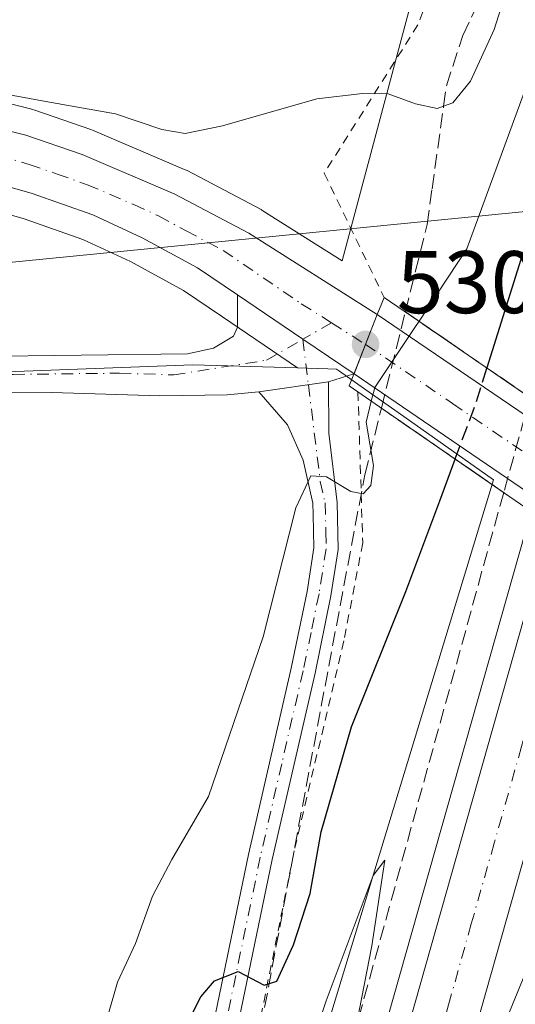
# Model space of a CAD drawing. Units: metres. Extents: x 611082 to 614538, y 4715438 to 4717810.
# Drawn here: x 611540 to 611596, y 4717599 to 4717710 of the extents above; entities that cross this region are included whole.
import ezdxf

# ---------------------------------------------------------------- set-up
doc = ezdxf.new("R2010")
doc.units = ezdxf.units.M
doc.header["$MEASUREMENT"] = 0
for name, pattern in [('DGN Style 2', [1.6480167562047852, 0.988810053722871, -0.6592067024819142]), ('DGN Style 3', [2.307223458686699, 1.648016756204785, -0.6592067024819142]), ('DGN Style 4', [2.6384748266838614, 1.318413404963828, -0.6592067024819142, 0.001648016756204785, -0.6592067024819142])]:
    doc.linetypes.add(name, pattern=pattern)
for name, color, linetype, lineweight in [('Arcén (en calzada doble)', 91, 'Continuous', 13), ('Camino Cxs', 7, 'Continuous', 0), ('Camino eje', 30, 'DGN Style 4', 13), ('Carretera de calzada doble Cxs', 1, 'Continuous', 13), ('Carretera de calzada doble eje', 1, 'DGN Style 4', 0), ('Carretera de calzada única Cxs', 7, 'Continuous', 13), ('Carretera de calzada única eje', 7, 'DGN Style 4', 0), ('Cultivos herbáceos CxS', 92, 'Continuous', 0), ('Curva de nivel maestra', 30, 'Continuous', 30), ('Curva de nivel maestra oculto', 30, 'DGN Style 3', 30), ('Curva de nivel normal', 30, 'Continuous', 0), ('Huerta CxS', 92, 'Continuous', 0), ('Núcleo urbano CxS', 7, 'Continuous', 0), ('Puente Cxs', 1, 'Continuous', 13), ('Punto de cota en terreno', 7, 'Continuous', 0), ('Rótulo de punto de cota en construcción', 7, 'Continuous', 0), ('Talud superficial', 30, 'DGN Style 3', 0), ('Tendido', 6, 'Continuous', 0), ('Valla', 7, 'DGN Style 2', 0)]:
    doc.layers.add(name, color=color, linetype=linetype, lineweight=lineweight)
doc.styles.add('Style-Arial', font='txt')

# ---------------------------------------------------------------- blocks, each defined once
blk = doc.blocks.new('*U11')
at = {"layer": 'Cultivos herbáceos CxS', "color": 92, "linetype": 'Continuous', "lineweight": 0}
for points in [[(611586.1653000005, 4717719.4209, 536.6042000000016), (611576.4222999997, 4717682.855699999, 531.5013999999937), (611567.4759000001, 4717688.524300001, 532.4664000000049), (611567.3702999996, 4717688.588099999, 532.4820000000036), (611567.2698999997, 4717688.6435, 532.495299999995), (611558.9101, 4717693.0537, 533.4835000000021), (611558.6913000002, 4717693.1579, 533.5280999999959), (611548.2313000001, 4717697.637900001, 534.9217000000062), (611548.0509000003, 4717697.7083, 534.9303000000073), (611541.7106999997, 4717699.887700001, 535.0676999999996), (611541.4332999998, 4717699.9671, 535.099000000002), (611541.2319, 4717700.018300001, 535.1187999999966), (611531.7040999997, 4717702.3915, 535.8671999999933)], [(611405.2295000004, 4717647.205700001, 539.2122999999992), (611433.0427000001, 4717661.512499999, 537.6695000000036), (611457.7830999997, 4717674.247500001, 536.6349999999948), (611475.5154999997, 4717682.875499999, 535.8430999999982), (611486.6651, 4717687.148499999, 535.3735000000015), (611492.9671, 4717689.165300001, 535.1523000000016), (611499.3863000004, 4717690.652100001, 534.9073000000062), (611505.8833, 4717691.646299999, 534.7041999999929), (611512.4146999996, 4717692.1073, 534.3080000000045), (611522.2341, 4717691.838099999, 533.9165999999968), (611533.7333000004, 4717689.551899999, 533.1603999999934), (611540.5033, 4717687.612299999, 532.6998000000021), (611547.1196999997, 4717685.258300001, 532.2642999999953), (611552.5069000004, 4717682.785700001, 532.0157999999938), (611558.5069000004, 4717679.5255, 531.7265000000043), (611562.9140999997, 4717676.528700001, 531.3968000000023), (611571.3963000001, 4717670.7685, 530.8828999999969), (611559.5683000004, 4717671.117900001, 531.3133999999991), (611507.3809000002, 4717669.1479, 533.7523999999976), (611478.1355, 4717613.880100001, 533.0617000000057), (611449.2549000002, 4717539.4805, 533.8965999999928), (611451.0160999997, 4717526.3773, 534.1064999999944), (611444.0855, 4717521.449899999, 534.289300000004), (611436.6678999999, 4717500.441299999, 534.1201000000001)]]:
    blk.add_polyline3d(points, dxfattribs=at)
blk = doc.blocks.new('*U24')
at = {"layer": 'Núcleo urbano CxS', "color": 7, "linetype": 'Continuous', "lineweight": 0}
for points in [[(611570.4072000004, 4717582.1523, 521.093200000003), (611593.5126999998, 4717658.1339, 524.6524999999965), (611582.7619000003, 4717665.718900001, 530.4116000000067), (611579.7461000001, 4717667.846700001, 530.7909999999974), (611576.1117000004, 4717670.4111, 530.8516999999993), (611575.7887000004, 4717670.638699999, 530.8592000000062), (611574.8103, 4717670.6679, 530.8610000000045), (611571.3963000001, 4717670.7685, 530.8828999999969), (611562.9140999997, 4717676.528700001, 531.3968000000023), (611558.5069000004, 4717679.5255, 531.7265000000043), (611552.5069000004, 4717682.785700001, 532.0157999999938), (611547.1196999997, 4717685.258300001, 532.2642999999953), (611540.5033, 4717687.612299999, 532.6998000000021), (611533.7333000004, 4717689.551899999, 533.1603999999934), (611522.2341, 4717691.838099999, 533.9165999999968), (611512.4146999996, 4717692.1073, 534.3080000000045), (611505.8833, 4717691.646299999, 534.7041999999929), (611499.3863000004, 4717690.652100001, 534.9073000000062), (611492.9671, 4717689.165300001, 535.1523000000016), (611486.6651, 4717687.148499999, 535.3735000000015), (611475.5154999997, 4717682.875499999, 535.8430999999982), (611457.7830999997, 4717674.247500001, 536.6349999999948), (611433.0427000001, 4717661.512499999, 537.6695000000036), (611405.2295000004, 4717647.205700001, 539.2122999999992)], [(611531.7040999997, 4717702.3915, 535.8671999999933), (611541.2319, 4717700.018300001, 535.1187999999966), (611541.4332999998, 4717699.9671, 535.099000000002), (611541.7106999997, 4717699.887700001, 535.0676999999996), (611548.0509000003, 4717697.7083, 534.9303000000073), (611548.2313000001, 4717697.637900001, 534.9217000000062), (611558.6913000002, 4717693.1579, 533.5280999999959), (611558.9101, 4717693.0537, 533.4835000000021), (611567.2698999997, 4717688.6435, 532.495299999995), (611567.3702999996, 4717688.588099999, 532.4820000000036), (611567.4759000001, 4717688.524300001, 532.4664000000049), (611576.4222999997, 4717682.855699999, 531.5013999999937), (611586.1653000005, 4717719.4209, 536.6042000000016)]]:
    blk.add_polyline3d(points, dxfattribs=at)
blk = doc.blocks.new('*U27')
at = {"layer": 'Talud superficial', "color": 30, "linetype": 'DGN Style 3', "lineweight": 0}
blk.add_polyline3d([(611610.5300000003, 4717713.940099999, 523.9505999999965), (611609.5, 4717710.030099999, 523.860400000005), (611608.4800000006, 4717706.130100001, 523.6189000000013), (611607.4600000001, 4717702.220100001, 523.3880999999965), (611606.2000000002, 4717697.7501, 523.8396999999968), (611604.9299999997, 4717693.290100001, 524.1662000000069), (611603.6699999999, 4717688.8201, 524.1413999999932), (611602.4000000004, 4717684.350099999, 523.7228000000032), (611601.1399999997, 4717679.880100001, 523.4538999999932), (611599.8700000001, 4717675.420100001, 523.1539000000049), (611598.6100000005, 4717670.950099999, 524.1514000000025), (611597.6402000004, 4717667.437799999, 527.5503000000026), (611597.5201000003, 4717667.520099999, 527.5966000000044), (611590.6700999998, 4717672.210100001, 529.1566000000021), (611584.9600999998, 4717676.140100001, 530.809500000003), (611583.5640000004, 4717677.097800001, 530.9759999999952), (611586.0199999996, 4717686.960100001, 532.8334999999934), (611586.5800000001, 4717691.0101, 533.597099999999), (611587.8868000006, 4717700.326400001, 534.8815000000031), (611588.2100000001, 4717702.630100001, 535.1413999999932), (611590.0499999998, 4717708.3101, 535.741399999999), (611591.4800000006, 4717711.340100001, 536.0660999999964)], dxfattribs=at)
blk.add_polyline3d([(611594.6743999999, 4717656.695800001, 526.6610999999976), (611562.4479, 4717539.9757, 519.3046000000032), (611559.1405999997, 4717553.2049, 521.1417999999976), (611578.9844000004, 4717658.707699999, 529.8877999999969), (611580.8547999999, 4717666.218599999, 530.4578000000038), (611587.7301000003, 4717661.4901, 529.1135000000068), (611594.1601, 4717657.050100001, 526.7020000000048)], close=True, dxfattribs=at)
blk = doc.blocks.new('5PATER')
at = {"layer": 'Huerta CxS', "linetype": 'Continuous', "lineweight": 0}
h = blk.add_hatch(color=51, dxfattribs=at)
edge = h.paths.add_edge_path()
edge.add_ellipse((0, 0), major_axis=(-0.1095731443231308, -0.1110710700762829), ratio=0.9994222409660322, start_angle=0, end_angle=360)

msp = doc.modelspace()

# ---------------------------------------------------------------- linework, layer by layer
at = {"layer": 'Arcén (en calzada doble)', "color": 91, "linetype": 'Continuous', "lineweight": 13}
msp.add_polyline3d([(611481.2301000003, 4716914.110099999, 502.9587999999931), (611487.6901000004, 4716972.4301, 505.2909999999974), (611491.8300999999, 4717020.800100001, 507.1322999999975), (611501.0500999996, 4717144.390100001, 507.4670000000042), (611507.9401000004, 4717226.1801, 510.1300999999949), (611511.6001000004, 4717262.050100001, 511.0209999999934), (611517.2500999998, 4717309.590100001, 512.4606000000058), (611521.6001000004, 4717339.7401, 514.0706000000064), (611526.1201, 4717366.2501, 514.3671999999933), (611532.4401000004, 4717399.860099999, 515.1496000000043), (611543.5000999998, 4717452.190099999, 516.5065000000031), (611549.8701, 4717478.9901, 517.2214999999997), (611556.3901000004, 4717504.5801, 518.0102999999945), (611572.8201000001, 4717566.520099999, 519.7728999999963), (611597.7600999996, 4717654.5701, 526.0454000000027), (611598.1700999998, 4717656.1801, 527.781799999997), (611599.1085000001, 4717659.794299999, 529.3288999999932), (611600.0500999996, 4717663.420100001, 528.6618000000017), (611600.5701000001, 4717665.4301, 526.9003999999986), (611620.4401000004, 4717734.090100001, 523.7902000000031), (611628.7167999997, 4717763.341499999, 524.5111000000034)], dxfattribs=at)
at = {"layer": 'Camino Cxs', "color": 7, "linetype": 'Continuous', "lineweight": 0, "extrusion": (-0.5425095704139522, -0.8161470971934193, 0.1989655290547205), "elevation": -4181993.951889727, "flags": 128}
msp.add_lwpolyline([(-2102291.536372321, 849590.3670928321), (-2102282.609430435, 849589.8683206245), (-2102275.641742971, 849589.6942401443)], dxfattribs=at)
at = {"layer": 'Camino Cxs', "color": 7, "linetype": 'Continuous', "lineweight": 0, "extrusion": (-0.01113944826657961, -0.003458682920162411, 0.9999319727885364), "elevation": -22598.82628204097, "flags": 128}
msp.add_lwpolyline([(611545.7184098411, 4717620.140045987), (611542.8362965412, 4717619.245240635)], dxfattribs=at)
at = {"layer": 'Camino Cxs', "color": 7, "linetype": 'Continuous', "lineweight": 0, "extrusion": (0.005053651138623249, 0.001567892012743677, 0.9999860010644176), "elevation": 11018.2639173619, "flags": 128}
msp.add_lwpolyline([(611567.2960227767, 4717658.619331141), (611567.2599222277, 4717658.608131125)], dxfattribs=at)
at = {"layer": 'Camino Cxs', "color": 7, "linetype": 'Continuous', "lineweight": 0, "extrusion": (0.02200379355937685, -0.01472763849586715, 0.9996494034076805), "elevation": -55492.52111058119, "flags": 128}
msp.add_lwpolyline([(4260702.445293652, 2115129.827891571), (4260702.445293652, 2115129.797677502)], dxfattribs=at)
at = {"layer": 'Camino Cxs', "color": 7, "linetype": 'Continuous', "lineweight": 0, "extrusion": (0.02142479119101969, 0.00308801199363462, 0.999765693802477), "elevation": 28201.69687532385, "flags": 128}
msp.add_lwpolyline([(4582170.424759844, -1278016.158821077), (4582170.424759845, -1278024.081693804)], dxfattribs=at)
msp.add_lwpolyline([(4582170.424759844, -1278016.158821077), (4582170.424759845, -1278024.081693804)], dxfattribs=at)
at = {"layer": 'Camino Cxs', "color": 7, "linetype": 'Continuous', "lineweight": 0}
msp.add_polyline3d([(611577.7630000003, 4717670.1129, 530.7740999999951), (611577.7880999995, 4717670.096100001, 530.7733000000007), (611577.7520000003, 4717670.084899999, 530.7734999999957), (611574.8701, 4717669.190099999, 530.7382999999973), (611567.0301000001, 4717668.0601, 530.9097999999941), (611563.4501, 4717667.7301, 531.2044000000024), (611555.8501000004, 4717667.600099999, 534.4035000000003), (611543.6201, 4717667.9901, 534.8034000000043), (611509.4700999996, 4717667.940099999, 533.5449999999983), (611505.4401000004, 4717663.5101, 534.289300000004), (611504.6760999998, 4717666.546499999, 533.8853999999993), (611501.8709000006, 4717669.9669, 533.9704000000056), (611497.5680999998, 4717673.0481, 534.2176999999938), (611501.7100999998, 4717673.130100001, 534.0215999999928), (611534.8901000004, 4717672.0701, 532.8717000000033), (611558.9600999998, 4717672.370100001, 531.320000000007), (611561.8901000004, 4717672.9901, 531.1912000000011), (611564.1601, 4717674.350099999, 531.1811000000016), (611564.6201, 4717675.360099999, 531.2277999999933), (611564.6001000004, 4717679.0233, 531.4334999999992), (611571.9795000004, 4717673.9989, 530.9446999999927)], close=True, dxfattribs=at)
for points in [[(611497.5680999998, 4717673.0481, 534.2176999999938), (611501.7100999998, 4717673.130100001, 534.0215999999928), (611534.8901000004, 4717672.0701, 532.8717000000033), (611558.9600999998, 4717672.370100001, 531.320000000007), (611561.8901000004, 4717672.9901, 531.1912000000011), (611564.1601, 4717674.350099999, 531.1811000000016), (611564.6201, 4717675.360099999, 531.2277999999933), (611564.6001000004, 4717679.0233, 531.4334999999992)], [(611574.8701, 4717669.190099999, 530.7382999999973), (611574.9200999998, 4717663.390100001, 530.4401999999973), (611575.8701, 4717655.5601, 529.9339000000036), (611575.9901000002, 4717650.2601, 529.5426000000007), (611575.1601, 4717645.020099999, 528.9296999999933), (611573.3601000002, 4717636.280099999, 527.6888000000035), (611568.5201000003, 4717615.2401, 525.9573999999993), (611564.7901, 4717597.2401, 524.9097999999941), (611559.5401, 4717575.2601, 522.2733000000007), (611556.4401000004, 4717564.460100001, 521.2746000000043), (611553.2701000003, 4717552.3101, 520.4566999999952), (611548.6101000002, 4717527.200099999, 518.9758000000002), (611544.3501000004, 4717504.9001, 518.6346999999951)], [(611562.1101000002, 4717597.840100001, 524.9842000000062), (611565.8400999998, 4717615.8301, 526.712400000004), (611570.6700999998, 4717636.860099999, 528.6178000000073), (611572.4600999998, 4717645.5101, 529.248900000006), (611573.2401000002, 4717650.450099999, 529.6974999999948), (611573.1601, 4717654.220100001, 529.943499999994), (611573.1300999997, 4717655.5001, 530.0179000000062), (611572.0301000001, 4717660.360099999, 530.3937000000005), (611570.2500999998, 4717664.3301, 530.7275999999983), (611567.0301000001, 4717668.0601, 530.9097999999941), (611574.8701, 4717669.190099999, 530.7382999999973), (611574.9200999998, 4717663.390100001, 530.4401999999973), (611575.8701, 4717655.5601, 529.9339000000036), (611575.9901000002, 4717650.2601, 529.5426000000007), (611575.1601, 4717645.020099999, 528.9296999999933), (611573.3601000002, 4717636.280099999, 527.6888000000035), (611568.5201000003, 4717615.2401, 525.9573999999993), (611564.7901, 4717597.2401, 524.9097999999941)], [(611567.0301000001, 4717668.0601, 530.9097999999941), (611563.4501, 4717667.7301, 531.2044000000024), (611555.8501000004, 4717667.600099999, 534.4035000000003), (611543.6201, 4717667.9901, 534.8034000000043), (611509.4700999996, 4717667.940099999, 533.5449999999983), (611505.4401000004, 4717663.5101, 534.289300000004)], [(611541.6601, 4717505.4301, 519.0522000000057), (611545.9101, 4717527.700099999, 519.3488999999972), (611550.5900999998, 4717552.9101, 520.5549000000028), (611553.7901, 4717565.1801, 521.5243000000046), (611556.8901000004, 4717575.950099999, 522.5411000000023), (611562.1101000002, 4717597.840100001, 524.9842000000062), (611565.8400999998, 4717615.8301, 526.712400000004), (611570.6700999998, 4717636.860099999, 528.6178000000073), (611572.4600999998, 4717645.5101, 529.248900000006), (611573.2401000002, 4717650.450099999, 529.6974999999948), (611573.1601, 4717654.220100001, 529.943499999994), (611573.1300999997, 4717655.5001, 530.0179000000062), (611572.0301000001, 4717660.360099999, 530.3937000000005), (611570.2500999998, 4717664.3301, 530.7275999999983), (611567.0301000001, 4717668.0601, 530.9097999999941)]]:
    msp.add_polyline3d(points, dxfattribs=at)
at = {"layer": 'Camino eje', "color": 30, "linetype": 'DGN Style 4', "lineweight": 13, "extrusion": (-0.01844048332440127, -0.01057445399319977, 0.999774039219617), "elevation": -60633.68481860243, "flags": 128}
msp.add_lwpolyline([(-3788315.259304408, 2876713.593239873), (-3788315.259304407, 2876709.853338644)], dxfattribs=at)
at = {"layer": 'Camino eje', "color": 30, "linetype": 'DGN Style 4', "lineweight": 13, "extrusion": (0.005465264360307254, -0.04448628156952845, 0.998995045852375), "elevation": -205998.9602000632, "flags": 128}
msp.add_lwpolyline([(1182263.027173571, 4603290.89792116), (1182263.027173571, 4603285.719514434)], dxfattribs=at)
at = {"layer": 'Camino eje', "color": 30, "linetype": 'DGN Style 4', "lineweight": 13}
for points in [[(611497.0651000004, 4717670.520099999, 534.1823000000004), (611506.5279000001, 4717670.5187, 533.7571999999927), (611522.1801000005, 4717670.005100001, 534.3592000000062), (611539.2550999997, 4717670.030099999, 533.6630000000005), (611551.2901, 4717670.1801, 533.7097000000067), (611557.4051000001, 4717669.985099999, 532.4670000000042), (611567.8613, 4717671.637499999, 530.8815000000031), (611571.9795000004, 4717673.9989, 530.9446999999927)], [(611572.6102999998, 4717668.8643, 530.7125999999989), (611573.9501, 4717657.960100001, 530.1377000000066), (611574.5000999998, 4717655.530099999, 529.9758000000002), (611574.5751, 4717652.2401, 529.7707999999984), (611574.6151000002, 4717650.3551, 529.6208000000044), (611573.8101000005, 4717645.265100001, 529.085699999996), (611572.9101, 4717640.895099999, 528.4688000000025), (611572.0151000004, 4717636.5701, 528.0556999999973), (611569.5950999996, 4717626.050100001, 527.235400000005), (611567.1801000005, 4717615.5351, 526.1649000000034), (611563.4501, 4717597.540100001, 524.8959999999934), (611560.8400999998, 4717586.595100001, 523.7219000000041), (611558.2150999998, 4717575.6051, 522.3381999999983), (611556.6651, 4717570.2051, 521.8286999999982), (611555.1151000002, 4717564.8201, 521.3895000000048), (611551.9301000005, 4717552.610099999, 520.377800000002), (611547.2600999996, 4717527.450099999, 518.9285999999993), (611545.1350999996, 4717516.315099999, 519.129700000005)]]:
    msp.add_polyline3d(points, dxfattribs=at)
at = {"layer": 'Carretera de calzada doble Cxs', "color": 1, "linetype": 'Continuous', "lineweight": 13}
for points in [[(611476.3901000004, 4716861.170100001, 498.840200000006), (611476.6700999998, 4716862.8201, 499.1343000000052), (611483.7500999998, 4716913.8101, 501.706600000005), (611490.2100999998, 4716972.1801, 503.7243000000017), (611494.3501000004, 4717020.600099999, 505.6208000000043), (611503.5701000001, 4717144.1801, 507.6532000000007), (611510.4600999998, 4717225.940099999, 510.0905999999959), (611514.1001000004, 4717261.7601, 511.1977999999945), (611517.8300999999, 4717293.850099999, 512.219299999997), (611519.7600999996, 4717309.2601, 512.5372999999963), (611524.1001000004, 4717339.350099999, 513.7324999999983), (611528.6201, 4717365.800100001, 514.421199999997), (611534.9200999998, 4717399.380100001, 515.176099999997), (611542.1201, 4717433.920100001, 516.1560000000027), (611549.3501000004, 4717466.100099999, 516.9973000000027), (611558.8501000004, 4717503.9301, 518.0380000000005), (611575.2600999996, 4717565.850099999, 519.7406000000046), (611599.9401000004, 4717653.0701, 525.9073999999965)], [(611558.8501000004, 4717503.9301, 518.0380000000005), (611575.2600999996, 4717565.850099999, 519.7406000000046), (611599.9401000004, 4717653.0701, 525.9073999999965), (611603.1601, 4717650.840100001, 525.9851000000053), (611606.3701, 4717648.630100001, 525.7372000000032), (611589.2801000001, 4717588.2601, 520.0498999999982), (611574.2301000003, 4717533.3201, 518.570000000007), (611562.4401000004, 4717487.920100001, 517.3718999999984)], [(611606.3701, 4717648.630100001, 525.7372000000032), (611589.2801000001, 4717588.2601, 520.0498999999982), (611574.2301000003, 4717533.3201, 518.570000000007), (611562.4401000004, 4717487.920100001, 517.3718999999984), (611555.2301000003, 4717458.690099999, 516.4823999999935), (611548.0701000001, 4717426.130100001, 515.6447000000044), (611538.2600999996, 4717377.7601, 514.3595000000059), (611530.7100999998, 4717333.5801, 512.9811000000045), (611528.3000999996, 4717316.9801, 512.4989999999962), (611524.6401000004, 4717288.3101, 511.5978000000032), (611520.9101, 4717255.3201, 510.6606999999931), (611516.1201, 4717206.2401, 509.1760999999969), (611511.4200999998, 4717148.630100001, 507.4924000000028), (611502.8501000004, 4717032.540100001, 504.5154999999941), (611501.4600999998, 4717014.9301, 504.0834000000032), (611498.7100999998, 4716981.1501, 502.6034999999974), (611492.2801000001, 4716921.340100001, 501.2440000000061), (611489.6901000004, 4716900.460100001, 500.5117999999929), (611484.2301000003, 4716861.7501, 499.1532000000007), (611483.9801000003, 4716860.220100001, 499.1036000000022)]]:
    msp.add_polyline3d(points, dxfattribs=at)
at = {"layer": 'Carretera de calzada doble eje', "color": 1, "linetype": 'DGN Style 4', "lineweight": 0}
msp.add_polyline3d([(611603.1601, 4717650.840100001, 525.9851000000053), (611601.4600999998, 4717644.880100001, 522.022100000002), (611598.3701, 4717633.9801, 521.4823999999935), (611596.6901000004, 4717628.0101, 521.3389000000025), (611593.6001000004, 4717617.100099999, 521.067200000005), (611591.0100999996, 4717607.9901, 520.8266000000004), (611588.4401000004, 4717598.850099999, 520.5728999999993), (611582.2600999996, 4717577.0601, 519.986699999994), (611578.5100999996, 4717563.3201, 519.6119000000035), (611574.7500999998, 4717549.590100001, 519.2451000000001), (611566.5301000001, 4717518.630100001, 518.3889000000054), (611563.6001000004, 4717507.270099999, 518.0745000000024)], dxfattribs=at)
at = {"layer": 'Carretera de calzada única Cxs', "color": 7, "linetype": 'Continuous', "lineweight": 13, "extrusion": (-0.5425095704139522, -0.8161470971934193, 0.1989655290547205), "elevation": -4181993.951889727, "flags": 128}
msp.add_lwpolyline([(-2102291.536372321, 849590.3670928321), (-2102282.609430435, 849589.8683206245), (-2102275.641742971, 849589.6942401443)], dxfattribs=at)
at = {"layer": 'Carretera de calzada única Cxs', "color": 7, "linetype": 'Continuous', "lineweight": 13, "extrusion": (0.9302349216506666, -0.3666438934059822, 0.01533773026497127), "elevation": -1160785.804681123, "flags": 128}
msp.add_lwpolyline([(4613322.579257458, 18337.03325105368), (4613318.969335357, 18336.85022952488), (4613315.403838622, 18336.75061780756)], dxfattribs=at)
msp.add_lwpolyline([(4613322.579257458, 18337.03325105368), (4613318.969335357, 18336.85022952488), (4613315.403838622, 18336.75061780756)], dxfattribs=at)
at = {"layer": 'Carretera de calzada única Cxs', "color": 7, "linetype": 'Continuous', "lineweight": 13, "extrusion": (-0.5620093954093067, -0.827121321151887, 0.003969832190731866), "elevation": -4245802.876473412, "flags": 128}
msp.add_lwpolyline([(-2145544.406783215, 17386.318635498), (-2145520.631325079, 17383.92371662648), (-2145517.763589701, 17384.1999188029)], dxfattribs=at)
at = {"layer": 'Carretera de calzada única Cxs', "color": 7, "linetype": 'Continuous', "lineweight": 13, "extrusion": (0.02200379355937685, -0.01472763849586715, 0.9996494034076805), "elevation": -55492.52111058119, "flags": 128}
msp.add_lwpolyline([(4260702.445293652, 2115129.827891571), (4260702.445293652, 2115129.797677502)], dxfattribs=at)
at = {"layer": 'Carretera de calzada única Cxs', "color": 7, "linetype": 'Continuous', "lineweight": 13, "extrusion": (0.5709133740593645, 0.8151681496779332, 0.09776915193867), "elevation": 4194904.234788103, "flags": 128}
msp.add_lwpolyline([(2205380.700899648, -411576.725117698), (2205383.385478895, -411576.2600898053), (2205408.063295088, -411573.2541888953)], dxfattribs=at)
at = {"layer": 'Carretera de calzada única Cxs', "color": 7, "linetype": 'Continuous', "lineweight": 13}
for points in [[(611391.6799999997, 4717650.020199999, 539.4841000000015), (611401.3901000004, 4717654.9301, 539.3965999999928), (611435.5100999996, 4717673.1801, 537.8757000000041), (611466.6700999998, 4717688.860099999, 536.684699999998), (611478.8501000004, 4717694.100099999, 536.2724000000017), (611485.0701000001, 4717696.350099999, 535.9853000000003), (611494.6700999998, 4717698.9301, 535.6885000000038), (611501.1700999998, 4717700.110099999, 535.5378000000055), (611511.0500999996, 4717701.0601, 535.0053000000044), (611521.0500999996, 4717700.840100001, 534.559500000003), (611530.9801000003, 4717699.4801, 534.2067999999999), (611540.7100999998, 4717697.0601, 533.5145000000048), (611547.0500999996, 4717694.880100001, 533.2939999999944), (611557.5100999996, 4717690.4001, 532.417300000001), (611565.8701, 4717685.9901, 531.8723999999929), (611580.3901000004, 4717676.790100001, 531.056700000001)], [(611530.9801000003, 4717699.4801, 534.2067999999999), (611540.7100999998, 4717697.0601, 533.5145000000048), (611547.0500999996, 4717694.880100001, 533.2939999999944), (611557.5100999996, 4717690.4001, 532.417300000001), (611565.8701, 4717685.9901, 531.8723999999929), (611580.3901000004, 4717676.790100001, 531.056700000001), (611579.0692999996, 4717673.430500001, 530.8736999999965), (611577.7630000003, 4717670.1129, 530.7740999999951), (611571.9795000004, 4717673.9989, 530.9446999999927), (611564.6001000004, 4717679.0233, 531.4334999999992), (611560.0701000001, 4717682.090100001, 531.6738999999943), (611553.8501000004, 4717685.470100001, 532.0097999999998), (611548.2500999998, 4717688.040100001, 532.2883000000002), (611541.4200999998, 4717690.470100001, 532.6759000000021), (611534.4401000004, 4717692.470100001, 533.0761999999959)], [(611564.6001000004, 4717679.0233, 531.4334999999992), (611560.0701000001, 4717682.090100001, 531.6738999999943), (611553.8501000004, 4717685.470100001, 532.0097999999998), (611548.2500999998, 4717688.040100001, 532.2883000000002), (611541.4200999998, 4717690.470100001, 532.6759000000021), (611534.4401000004, 4717692.470100001, 533.0761999999959), (611522.5701000001, 4717694.8301, 533.8340999999928), (611512.3501000004, 4717695.110099999, 534.3184000000037), (611505.5500999996, 4717694.630100001, 534.7130999999936), (611498.8201000001, 4717693.600099999, 534.9458000000013), (611492.1700999998, 4717692.0601, 535.1398999999947), (611485.6700999998, 4717689.9801, 535.4155000000028), (611474.3201000001, 4717685.630100001, 535.9064000000071), (611456.4401000004, 4717676.9301, 536.6922999999952), (611431.6501000002, 4717664.176700001, 537.727899999998)]]:
    msp.add_polyline3d(points, dxfattribs=at)
msp.add_polyline3d([(611645.1646999996, 4717628.4769, 526.4032000000007), (611644.6700999998, 4717624.5701, 526.3236000000034), (611627.9101, 4717635.970100001, 524.4429999999993), (611625.3690999999, 4717637.680299999, 525.1091000000015), (611618.7311000006, 4717642.209600001, 525.0124999999971), (611606.8481000002, 4717650.2907, 527.186799999996), (611600.3951000003, 4717654.677300001, 527.3190000000031), (611598.1700999998, 4717656.1801, 527.781799999997), (611577.7880999995, 4717670.096100001, 530.7733000000007), (611577.7630000003, 4717670.1129, 530.7740999999951), (611579.0692999996, 4717673.430500001, 530.8736999999965), (611580.3901000004, 4717676.790100001, 531.056700000001), (611600.0500999996, 4717663.420100001, 528.6618000000017), (611602.4227, 4717661.8093, 528.9379999999946), (611608.8882999998, 4717657.410599999, 528.4683999999979), (611620.7622999996, 4717649.319499999, 526.5786999999982), (611627.4315, 4717644.795700001, 526.7109000000055), (611629.7801000001, 4717643.1801, 525.8173999999999), (611645.6601, 4717632.390100001, 526.5543000000034)], close=True, dxfattribs=at)
at = {"layer": 'Carretera de calzada única eje', "color": 7, "linetype": 'DGN Style 4', "lineweight": 0, "extrusion": (0.02796161743261671, -0.01765430600049883, 0.9994530871582682), "elevation": -65655.92702855158, "flags": 128}
msp.add_lwpolyline([(4315609.308124878, 2000423.866088457), (4315609.308124878, 2000419.314931326)], dxfattribs=at)
at = {"layer": 'Carretera de calzada única eje', "color": 7, "linetype": 'DGN Style 4', "lineweight": 0}
for points in [[(611537.5701000001, 4717694.7601, 533.1693999999989), (611541.0701000001, 4717693.7601, 533.0016000000032), (611544.2301000003, 4717692.670100001, 532.7419999999984), (611547.6401000004, 4717691.460100001, 532.545299999998), (611552.8901000004, 4717689.220100001, 532.279999999999), (611555.6901000004, 4717687.9301, 532.1218999999984), (611558.8000999996, 4717686.2501, 531.9407000000066), (611562.9801000003, 4717684.040100001, 531.7072000000044), (611571.8000999996, 4717678.020099999, 531.1858000000066), (611575.2231000002, 4717675.858899999, 531.0241999999998)], [(611579.0692999996, 4717673.430500001, 530.8736999999965), (611588.8901000004, 4717666.7501, 530.3165000000008), (611599.1085000001, 4717659.794299999, 529.3288999999932), (611600.3000999996, 4717659.0001, 529.2839999999997), (611601.4101, 4717658.2401, 529.3510999999999), (611604.6398, 4717656.040100001, 528.9870999999986), (611613.8000999996, 4717649.800100001, 528.328999999998), (611619.7484999998, 4717645.760500001, 526.7410999999993), (611623.0703999996, 4717643.5001, 526.4376000000047), (611626.4045000002, 4717641.241699999, 526.8203000000067), (611627.5701000001, 4717640.4301, 526.7519999999931), (611628.8469000002, 4717639.5821, 525.5029999999971), (611636.7801000001, 4717634.1801, 523.9545000000071), (611645.1646999996, 4717628.4769, 526.4032000000007)]]:
    msp.add_polyline3d(points, dxfattribs=at)
at = {"layer": 'Cultivos herbáceos CxS', "color": 92, "linetype": 'Continuous', "lineweight": 0}
for points in [[(611586.1653000005, 4717719.4209, 536.6042000000016), (611576.4222999997, 4717682.855699999, 531.5013999999937), (611567.4759000001, 4717688.524300001, 532.4664000000049), (611567.3702999996, 4717688.588099999, 532.4820000000036), (611567.2698999997, 4717688.6435, 532.495299999995), (611558.9101, 4717693.0537, 533.4835000000021), (611558.6913000002, 4717693.1579, 533.5280999999959), (611548.2313000001, 4717697.637900001, 534.9217000000062), (611548.0509000003, 4717697.7083, 534.9303000000073), (611541.7106999997, 4717699.887700001, 535.0676999999996), (611541.4332999998, 4717699.9671, 535.099000000002), (611541.2319, 4717700.018300001, 535.1187999999966), (611531.7040999997, 4717702.3915, 535.8671999999933)], [(611571.3963000001, 4717670.7685, 530.8828999999969), (611562.9140999997, 4717676.528700001, 531.3968000000023), (611558.5069000004, 4717679.5255, 531.7265000000043), (611552.5069000004, 4717682.785700001, 532.0157999999938), (611547.1196999997, 4717685.258300001, 532.2642999999953), (611540.5033, 4717687.612299999, 532.6998000000021), (611533.7333000004, 4717689.551899999, 533.1603999999934), (611522.2341, 4717691.838099999, 533.9165999999968), (611512.4146999996, 4717692.1073, 534.3080000000045), (611505.8833, 4717691.646299999, 534.7041999999929), (611499.3863000004, 4717690.652100001, 534.9073000000062), (611492.9671, 4717689.165300001, 535.1523000000016), (611486.6651, 4717687.148499999, 535.3735000000015), (611475.5154999997, 4717682.875499999, 535.8430999999982), (611457.7830999997, 4717674.247500001, 536.6349999999948), (611433.0427000001, 4717661.512499999, 537.6695000000036), (611405.2295000004, 4717647.205700001, 539.2122999999992), (611372.5657000003, 4717630.803900001, 539.5948000000062), (611325.2729000002, 4717607.522700001, 538.6045000000013), (611310.4390000004, 4717600.112199999, 538.0240000000049)], [(611571.3963000001, 4717670.7685, 530.8828999999969), (611559.5683000004, 4717671.117900001, 531.3133999999991), (611507.3809000002, 4717669.1479, 533.7523999999976), (611478.1355, 4717613.880100001, 533.0617000000057), (611449.2549000002, 4717539.4805, 533.8965999999928), (611451.0160999997, 4717526.3773, 534.1064999999944)]]:
    msp.add_polyline3d(points, dxfattribs=at)
at = {"layer": 'Curva de nivel maestra', "color": 30, "linetype": 'Continuous', "lineweight": 30, "elevation": 525, "flags": 128}
for points in [[(611621.3302999996, 4717763.2215), (611616.5199999996, 4717747.7301), (611609.8600000005, 4717725.130100001), (611606.5, 4717714.420100001), (611603.3799999999, 4717703.0701), (611598, 4717687.460100001), (611592.7703999998, 4717670.7707)], [(611555.8600000005, 4717590.6801), (611560.4800000006, 4717599.7401), (611561.9900000002, 4717601.550100001), (611564.6699999999, 4717602.600099999), (611567.6100000005, 4717601.0701), (611569.0499999998, 4717601.5001), (611570.9400000004, 4717605.630100001), (611572.7999999998, 4717611.4101), (611574.0499999998, 4717618.390100001), (611577.4800000006, 4717630.2501), (611583.6100000005, 4717645.5101), (611587.4600000001, 4717655.7601), (611589.1969, 4717660.471899999), (611589.1984999999, 4717660.476100001)]]:
    msp.add_lwpolyline(points, dxfattribs=at)
at = {"layer": 'Curva de nivel maestra oculto', "color": 30, "linetype": 'DGN Style 3', "lineweight": 30, "elevation": 525, "flags": 128}
msp.add_lwpolyline([(611589.1984999999, 4717660.476100001), (611589.2000000002, 4717660.4801), (611589.2016000003, 4717660.484300001), (611591.5099999999, 4717666.7501), (611592.7703999998, 4717670.7707)], dxfattribs=at)
at = {"layer": 'Curva de nivel normal', "color": 30, "linetype": 'Continuous', "lineweight": 0, "flags": 128}
for points, elevation in [([(611585.1096000001, 4717676.0395), (611585.1120999996, 4717676.043299999), (611590.4900000002, 4717684.210100001), (611601.3200000003, 4717713.7301), (611613, 4717752.0701), (611616.6190999999, 4717763.145)], 530), ([(611528.5800000001, 4717703.4901), (611542.9400000004, 4717700.860099999), (611550.8200000003, 4717699.460100001), (611556.0599999996, 4717697.690099999), (611558.7100000001, 4717697.2601), (611562.9100000003, 4717698.100099999), (611573.5800000001, 4717701.170100001), (611578.7199999997, 4717701.780099999), (611581.6299999999, 4717701.720100001), (611584.7000000002, 4717700.590100001), (611587.1699999999, 4717700.0601), (611587.8868000006, 4717700.326400001), (611588.9199999999, 4717700.710100001), (611590.9299999997, 4717703.170100001), (611593.6100000005, 4717708.9801), (611598.8300000001, 4717725.4901)], 535), ([(611585.1096000001, 4717676.0395), (611585.108, 4717676.037000001), (611584.6399999997, 4717675.3201), (611580.0999999996, 4717668.550100001), (611579.7199999997, 4717667.0001)], 530), ([(611549.79, 4717597.0801), (611551.0599999996, 4717601.4101), (611553.0899999999, 4717605.770099999), (611554.9900000002, 4717611.120100001), (611557.1799999997, 4717615.2401), (611561.3200000003, 4717622.360099999), (611567.5099999999, 4717640.4101), (611571.1900000004, 4717654.970100001), (611572.8700000001, 4717658.5801), (611574.6699999999, 4717658.470100001), (611577.4000000004, 4717656.800100001), (611578.8099999996, 4717656.5601), (611579.6600000003, 4717657.4901), (611579.9800000006, 4717659.7401), (611579.1399999997, 4717664.640100001), (611579.7199999997, 4717667.0001)], 530), ([(611589.6500000004, 4717584.200099999), (611603.7000000002, 4717618.4301)], 520), ([(611567.5, 4717577.940099999), (611574.6299999999, 4717599.280099999), (611579.9199999999, 4717613.440099999), (611581.2300000006, 4717615.190099999), (611579.7699999996, 4717605.4901), (611574.2999999998, 4717577.4901)], 520)]:
    msp.add_lwpolyline(points, dxfattribs=dict(at, elevation=elevation))
at = {"layer": 'Núcleo urbano CxS', "color": 7, "linetype": 'Continuous', "lineweight": 0}
for points in [[(611586.1653000005, 4717719.4209, 536.6042000000016), (611576.4222999997, 4717682.855699999, 531.5013999999937), (611567.4759000001, 4717688.524300001, 532.4664000000049), (611567.3702999996, 4717688.588099999, 532.4820000000036), (611567.2698999997, 4717688.6435, 532.495299999995), (611558.9101, 4717693.0537, 533.4835000000021), (611558.6913000002, 4717693.1579, 533.5280999999959), (611548.2313000001, 4717697.637900001, 534.9217000000062), (611548.0509000003, 4717697.7083, 534.9303000000073), (611541.7106999997, 4717699.887700001, 535.0676999999996), (611541.4332999998, 4717699.9671, 535.099000000002), (611541.2319, 4717700.018300001, 535.1187999999966), (611531.7040999997, 4717702.3915, 535.8671999999933)], [(611571.3963000001, 4717670.7685, 530.8828999999969), (611562.9140999997, 4717676.528700001, 531.3968000000023), (611558.5069000004, 4717679.5255, 531.7265000000043), (611552.5069000004, 4717682.785700001, 532.0157999999938), (611547.1196999997, 4717685.258300001, 532.2642999999953), (611540.5033, 4717687.612299999, 532.6998000000021), (611533.7333000004, 4717689.551899999, 533.1603999999934), (611522.2341, 4717691.838099999, 533.9165999999968), (611512.4146999996, 4717692.1073, 534.3080000000045), (611505.8833, 4717691.646299999, 534.7041999999929), (611499.3863000004, 4717690.652100001, 534.9073000000062), (611492.9671, 4717689.165300001, 535.1523000000016), (611486.6651, 4717687.148499999, 535.3735000000015), (611475.5154999997, 4717682.875499999, 535.8430999999982), (611457.7830999997, 4717674.247500001, 536.6349999999948), (611433.0427000001, 4717661.512499999, 537.6695000000036), (611405.2295000004, 4717647.205700001, 539.2122999999992), (611372.5657000003, 4717630.803900001, 539.5948000000062), (611325.2729000002, 4717607.522700001, 538.6045000000013), (611310.4390000004, 4717600.112199999, 538.0240000000049)], [(611483.0201000003, 4717514.8101, 534.1913999999961), (611454.6829000004, 4717525.306700001, 534.1891000000032), (611451.0160999997, 4717526.3773, 534.1064999999944), (611449.2549000002, 4717539.4805, 533.8965999999928), (611478.1355, 4717613.880100001, 533.0617000000057), (611507.3809000002, 4717669.1479, 533.7523999999976), (611559.5683000004, 4717671.117900001, 531.3133999999991), (611571.3963000001, 4717670.7685, 530.8828999999969), (611574.8103, 4717670.6679, 530.8610000000045), (611575.7887000004, 4717670.638699999, 530.8592000000062), (611576.1117000004, 4717670.4111, 530.8516999999993), (611579.7461000001, 4717667.846700001, 530.7909999999974), (611582.7619000003, 4717665.718900001, 530.4116000000067), (611593.5126999998, 4717658.1339, 524.6524999999965), (611570.4072000004, 4717582.1523, 521.093200000003), (611568.5105, 4717575.9099, 520.8649000000005), (611568.3504999997, 4717575.337099999, 520.8218999999954), (611559.7490999997, 4717541.3399, 519.2485000000015), (611559.6914999997, 4717541.093900001, 519.2329999999929), (611551.4874999998, 4717505.6961, 517.7054999999964)], [(611571.3963000001, 4717670.7685, 530.8828999999969), (611559.5683000004, 4717671.117900001, 531.3133999999991), (611507.3809000002, 4717669.1479, 533.7523999999976), (611478.1355, 4717613.880100001, 533.0617000000057), (611449.2549000002, 4717539.4805, 533.8965999999928), (611451.0160999997, 4717526.3773, 534.1064999999944)], [(611571.3963000001, 4717670.7685, 530.8828999999969), (611574.8103, 4717670.6679, 530.8610000000045), (611575.7887000004, 4717670.638699999, 530.8592000000062), (611576.1117000004, 4717670.4111, 530.8516999999993), (611579.7461000001, 4717667.846700001, 530.7909999999974), (611582.7619000003, 4717665.718900001, 530.4116000000067), (611593.5126999998, 4717658.1339, 524.6524999999965), (611570.4072000004, 4717582.1523, 521.093200000003), (611568.5105, 4717575.9099, 520.8649000000005), (611568.3504999997, 4717575.337099999, 520.8218999999954), (611559.7490999997, 4717541.3399, 519.2485000000015), (611559.6914999997, 4717541.093900001, 519.2329999999929), (611551.4874999998, 4717505.6961, 517.7054999999964), (611551.4464999996, 4717505.503900001, 517.710500000001), (611533.2439000001, 4717420.905099999, 515.6763999999966), (611533.1738999998, 4717420.548699999, 515.6584000000003), (611519.6941000001, 4717347.647700001, 513.354800000001), (611519.6124999998, 4717347.2051, 513.3003000000026), (611519.4203000005, 4717347.524900001, 513.3181999999942), (611513.4231000004, 4717344.826099999, 513.0492999999988), (611509.8437000001, 4717343.215700001, 512.7281999999977), (611503.7726999996, 4717337.5646, 511.6742999999988)], [(611571.3963000001, 4717670.7685, 530.8828999999969), (611574.8103, 4717670.6679, 530.8610000000045), (611575.7887000004, 4717670.638699999, 530.8592000000062), (611576.1117000004, 4717670.4111, 530.8516999999993), (611579.7461000001, 4717667.846700001, 530.7909999999974), (611582.7619000003, 4717665.718900001, 530.4116000000067), (611593.5126999998, 4717658.1339, 524.6524999999965), (611570.4072000004, 4717582.1523, 521.093200000003), (611568.5105, 4717575.9099, 520.8649000000005), (611568.3504999997, 4717575.337099999, 520.8218999999954), (611559.7490999997, 4717541.3399, 519.2485000000015), (611559.6914999997, 4717541.093900001, 519.2329999999929), (611551.4874999998, 4717505.6961, 517.7054999999964), (611551.4464999996, 4717505.503900001, 517.710500000001), (611533.2439000001, 4717420.905099999, 515.6763999999966), (611533.1738999998, 4717420.548699999, 515.6584000000003), (611519.6941000001, 4717347.647700001, 513.354800000001), (611519.6124999998, 4717347.2051, 513.3003000000026), (611519.4203000005, 4717347.524900001, 513.3181999999942), (611513.4231000004, 4717344.826099999, 513.0492999999988), (611509.8437000001, 4717343.215700001, 512.7281999999977), (611503.7726999996, 4717337.5646, 511.6742999999988)]]:
    msp.add_polyline3d(points, dxfattribs=at)
at = {"layer": 'Puente Cxs', "color": 1, "linetype": 'Continuous', "lineweight": 13}
for points in [[(611597.7600999996, 4717654.5701, 526.0454000000027), (611594.1601, 4717657.050100001, 526.7020000000048), (611587.7301000003, 4717661.4901, 529.1135000000068), (611580.1401000004, 4717666.710100001, 530.5540000000037), (611578.2100999998, 4717668.0601, 530.7112000000052), (611577.2100999998, 4717668.7401, 530.7402000000002), (611577.7500999998, 4717670.0801, 530.7734000000055), (611580.3901000004, 4717676.790100001, 531.056700000001), (611581.1700999998, 4717678.7401, 531.2516000000032), (611584.9600999998, 4717676.140100001, 530.809500000003), (611590.6700999998, 4717672.210100001, 529.1566000000021), (611597.5201000003, 4717667.520099999, 527.5966000000044)], [(611641.3000999996, 4717624.550100001, 526.002800000002), (611637.3901000004, 4717627.2401, 524.8257000000012), (611631.1901000004, 4717631.5101, 522.0348999999987), (611627.4200999998, 4717634.110099999, 523.5029999999971), (611624.8501000004, 4717635.890100001, 523.9989999999962), (611621.5301000001, 4717638.1801, 524.1523000000016), (611618.2301000003, 4717640.460100001, 523.9891000000061), (611612.5800999999, 4717644.350099999, 524.954899999997), (611606.3701, 4717648.630100001, 525.7372000000032), (611603.1601, 4717650.840100001, 525.9851000000053), (611599.9401000004, 4717653.0701, 525.9073999999965), (611597.7600999996, 4717654.5701, 526.0454000000027), (611594.1601, 4717657.050100001, 526.7020000000048), (611587.7301000003, 4717661.4901, 529.1135000000068), (611580.1401000004, 4717666.710100001, 530.5540000000037), (611578.2100999998, 4717668.0601, 530.7112000000052), (611577.2100999998, 4717668.7401, 530.7402000000002), (611577.7500999998, 4717670.0801, 530.7734000000055), (611580.3901000004, 4717676.790100001, 531.056700000001), (611581.1678999999, 4717678.7346, 531.2507999999943)], [(611581.1678999999, 4717678.7346, 531.2507999999943), (611581.1700999998, 4717678.7401, 531.2516000000032), (611584.9600999998, 4717676.140100001, 530.809500000003), (611590.6700999998, 4717672.210100001, 529.1566000000021), (611597.5201000003, 4717667.520099999, 527.5966000000044), (611600.5701000001, 4717665.4301, 526.9003999999986), (611602.9801000003, 4717663.7601, 527.2777999999962), (611606.2100999998, 4717661.5601, 526.8993999999948), (611609.4401000004, 4717659.340100001, 526.778999999995), (611615.8000999996, 4717654.970100001, 525.8138000000035), (611621.3000999996, 4717651.190099999, 525.5984000000026), (611624.6401000004, 4717648.920100001, 525.542300000001), (611627.9600999998, 4717646.640100001, 525.6891000000032), (611630.2801000001, 4717645.050100001, 524.8506999999954), (611634.6101000002, 4717642.0801, 523.6437000000005), (611640.1700999998, 4717638.2601, 525.270399999994), (611644.2100999998, 4717635.5001, 526.4444999999978)]]:
    msp.add_polyline3d(points, dxfattribs=at)
at = {"layer": 'Talud superficial', "color": 30, "linetype": 'DGN Style 3', "lineweight": 0, "extrusion": (-0.007744488400731553, -0.03109915775886537, 0.9994863006995645), "elevation": -150921.5226788989, "flags": 128}
msp.add_lwpolyline([(-546547.2639312493, 4723231.38919434), (-546547.2639312492, 4723242.606413136)], dxfattribs=at)
at = {"layer": 'Talud superficial', "color": 30, "linetype": 'DGN Style 3', "lineweight": 0, "extrusion": (-0.008197124826243954, -0.0296896334411218, 0.9995255538557856), "elevation": -144555.7739614964, "flags": 128}
msp.add_lwpolyline([(-666003.4144117594, 4708076.155031377), (-666003.4144117592, 4708065.005840502)], dxfattribs=at)
at = {"layer": 'Talud superficial', "color": 30, "linetype": 'DGN Style 3', "lineweight": 0, "extrusion": (-0.009248184146442483, -0.03349569386689313, 0.9993960724269277), "elevation": -163154.3504528306, "flags": 128}
msp.add_lwpolyline([(-666033.400553531, 4707452.940422142), (-666033.4005535311, 4707331.779971373)], dxfattribs=at)
at = {"layer": 'Talud superficial', "color": 30, "linetype": 'DGN Style 3', "lineweight": 0}
for points in [[(611583.5640000004, 4717677.097800001, 530.9361999999965), (611586.0199999996, 4717686.960100001, 533.0635000000038), (611586.5800000001, 4717691.0101, 533.7229999999981), (611587.8868000006, 4717700.326400001, 535.0865000000049), (611588.2100000001, 4717702.630100001, 535.4121000000014), (611590.0499999998, 4717708.3101, 536.1665999999968), (611591.4800000006, 4717711.340100001, 536.3442000000068), (611592.9199999999, 4717714.370100001, 536.4094000000041), (611594.3200000003, 4717718.5601, 536.5246000000043), (611595.7100000001, 4717722.7501, 536.7439000000013), (611596.54, 4717726.170100001, 536.8475000000036), (611597.3600000005, 4717729.600099999, 536.9619999999995), (611598.1900000004, 4717733.020099999, 536.8622000000032), (611601.6399999997, 4717745.860099999, 537.1135000000068), (611602.7999999998, 4717750.130100001, 537.2737000000052), (611606.2509000005, 4717762.973300001, 537.7042999999976)], [(611562.4479, 4717539.9757, 519.0800000000017), (611559.1405999997, 4717553.2049, 520.101999999999), (611578.9844000004, 4717658.707699999, 530.0598999999929), (611580.8547999999, 4717666.218599999, 530.5767000000051)]]:
    msp.add_polyline3d(points, dxfattribs=at)
msp.add_polyline3d([(611597.6402000004, 4717667.437799999, 527.5503000000026), (611594.6743999999, 4717656.695800001, 526.6610999999976), (611594.1601, 4717657.050100001, 526.7020000000048), (611587.7301000003, 4717661.4901, 529.1135000000068), (611580.8547999999, 4717666.218599999, 530.4578000000038), (611583.5640000004, 4717677.097800001, 530.9759999999952), (611584.9600999998, 4717676.140100001, 530.809500000003), (611590.6700999998, 4717672.210100001, 529.1566000000021), (611597.5201000003, 4717667.520099999, 527.5966000000044)], close=True, dxfattribs=at)
at = {"layer": 'Tendido', "color": 6, "linetype": 'Continuous', "lineweight": 0, "extrusion": (-0.01515224438192527, -0.05629193225880471, 0.9982993678515281), "elevation": -274298.5634790306, "flags": 128}
msp.add_lwpolyline([(-635720.483351649, 4706494.910154104), (-635720.4833516491, 4706578.829068705)], dxfattribs=at)
at = {"layer": 'Tendido', "color": 6, "linetype": 'Continuous', "lineweight": 0}
msp.add_polyline3d([(612484.8190000001, 4717758.9935, 560.6775999999954), (612342.5152000004, 4717736.773700001, 554.9152000000031), (612158.3899999997, 4717707.75, 553.4326000000001), (611912.7300000006, 4717720.42, 550.2109000000055), (611818.9073999999, 4717710.9343, 541.9186999999947), (611716.9100000003, 4717700.27, 537.4174000000058), (611522.3700000001, 4717681.07, 535.667100000006)], dxfattribs=at)
at = {"layer": 'Valla', "color": 7, "linetype": 'DGN Style 2', "lineweight": 0}
for points in [[(611599.6725000005, 4717762.8694, 537.9484999999986), (611599.6700999998, 4717762.860099999, 537.9481999999989), (611596.1601, 4717749.780099999, 537.4190999999992), (611589.4600999998, 4717723.9301, 536.8081999999995), (611586.7301000003, 4717714.0801, 536.6199999999953), (611584.9801000003, 4717709.520099999, 536.2284000000072), (611574.4101, 4717692.7601, 533.108699999997), (611581.1700999998, 4717678.7301, 531.2504000000044)], [(611578.2100999998, 4717668.050100001, 530.7109000000055), (611578.7500999998, 4717651.0101, 529.3090999999986), (611576.6201, 4717639.9301, 527.8549999999959), (611571.0100999996, 4717616.2301, 525.8898000000045), (611566.6001000004, 4717594.3201, 524.3839000000007), (611555.7801000001, 4717549.7401, 520.5246000000043), (611552.4200999998, 4717533.520099999, 519.4615000000049), (611548.7500999998, 4717511.800100001, 518.4511000000057)]]:
    msp.add_polyline3d(points, dxfattribs=at)

# ---------------------------------------------------------------- block references
at = {"layer": 'Cultivos herbáceos CxS', "color": 92, "linetype": 'Continuous', "lineweight": 0}
msp.add_blockref('*U11', (0, 0), dxfattribs=at)
at = {"layer": 'Núcleo urbano CxS', "color": 7, "linetype": 'Continuous', "lineweight": 0}
msp.add_blockref('*U24', (0, 0), dxfattribs=at)
at = {"layer": 'Punto de cota en terreno', "color": 7, "linetype": 'Continuous', "lineweight": 0, "xscale": 10, "yscale": 10, "zscale": 10}
msp.add_blockref('5PATER', (611579.0700000003, 4717673.430000001, 530.7599999999948), dxfattribs=at)
at = {"layer": 'Talud superficial', "color": 30, "linetype": 'DGN Style 3', "lineweight": 0}
msp.add_blockref('*U27', (0, 0), dxfattribs=at)

# ---------------------------------------------------------------- texts
at = {"layer": 'Rótulo de punto de cota en construcción', "color": 7, "linetype": 'Continuous', "lineweight": 0, "style": 'Style-Arial'}
msp.add_text('530,76', height=7.000000000000002, dxfattribs=at).set_placement((611582.5977999996, 4717676.957800001))

doc.saveas('drawing.dxf')
